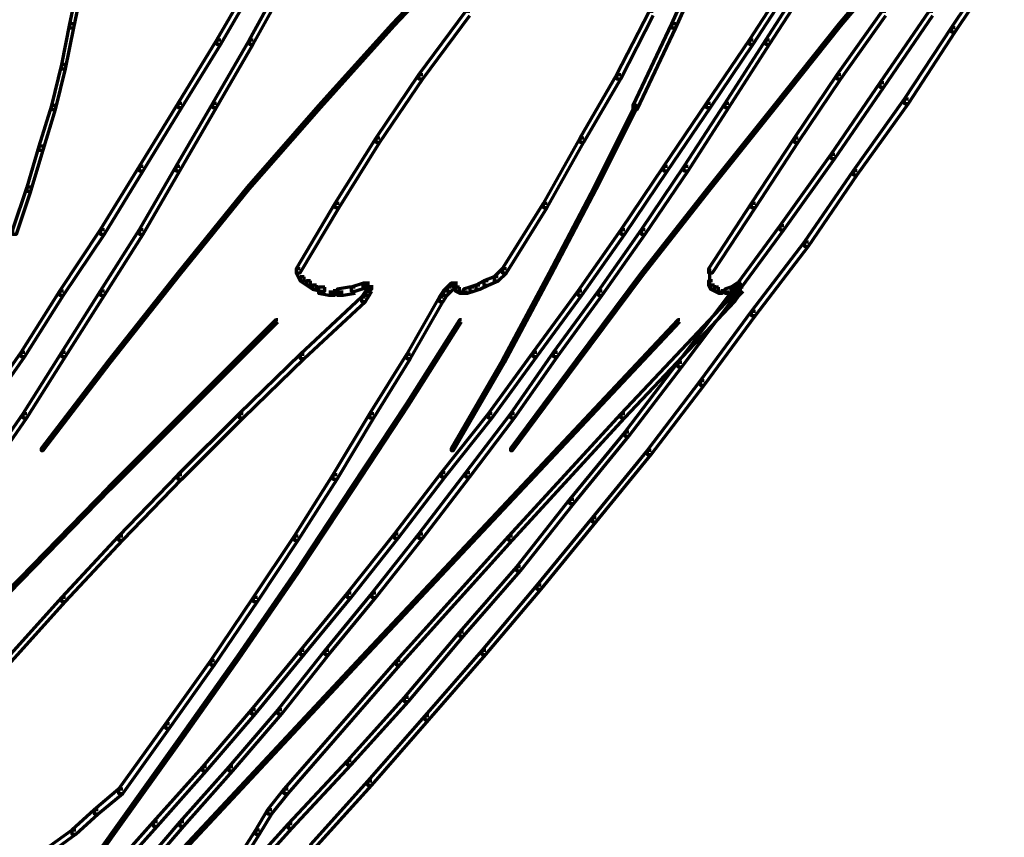
# Model space of a CAD drawing. Units: inches. Extents: x -7.7 to 13.8, y -5.2 to 14.1.
# Drawn here: x 10.8 to 12.6, y 0 to 1.5 of the extents above; entities that cross this region are included whole.
import ezdxf

# ---------------------------------------------------------------- set-up
doc = ezdxf.new("R2010")
doc.units = ezdxf.units.IN
doc.header["$MEASUREMENT"] = 0
doc.layers.add('Layer 1', color=7, linetype='Continuous')

# ---------------------------------------------------------------- blocks, each defined once
blk = doc.blocks.new('block 6')
at = {"layer": 'Layer 1', "color": 7, "lineweight": 70, "true_color": 0xffffff}
for points in [[(11.6423, 1.5877), (11.6386, 1.5877), (11.5065, 1.4481), (11.5065, 1.4445), (11.5102, 1.4445), (11.6423, 1.5841)], [(12.0793, 1.5877), (12.0719, 1.5877), (12.0095, 1.4481), (12.0095, 1.4408), (12.0168, 1.4408), (12.0793, 1.5803)], [(12.4318, 1.5877), (12.4281, 1.5877), (12.3105, 1.4481), (12.3105, 1.4445), (12.3142, 1.4445), (12.4318, 1.5841)], [(12.608, 1.573), (12.6007, 1.573), (12.5126, 1.4408), (12.5126, 1.4335), (12.5199, 1.4335), (12.608, 1.5657)], [(11.2642, 1.5326), (11.2568, 1.5326), (11.1908, 1.4189), (11.1908, 1.4115), (11.1981, 1.4115), (11.2642, 1.5253)], [(11.3193, 1.5326), (11.3119, 1.5326), (11.2495, 1.4189), (11.2495, 1.4115), (11.2568, 1.4115), (11.3193, 1.5253)], [(12.2298, 1.5326), (12.2225, 1.5326), (12.1491, 1.4189), (12.1491, 1.4115), (12.1564, 1.4115), (12.2298, 1.5253)], [(12.2592, 1.5326), (12.2518, 1.5326), (12.1784, 1.4189), (12.1784, 1.4115), (12.1858, 1.4115), (12.2592, 1.5253)], [(10.9485, 1.518), (10.9411, 1.518), (10.9263, 1.4481), (10.9263, 1.4408), (10.9337, 1.4408), (10.9485, 1.5106)], [(11.6461, 1.4703), (11.6386, 1.4703), (11.5542, 1.3564), (11.5542, 1.3491), (11.5616, 1.3491), (11.6461, 1.4628)], [(11.9765, 1.4703), (11.9692, 1.4703), (11.9103, 1.3564), (11.9103, 1.3491), (11.9178, 1.3491), (11.9765, 1.4628)], [(12.395, 1.4703), (12.3878, 1.4703), (12.3069, 1.3564), (12.3069, 1.3491), (12.3142, 1.3491), (12.395, 1.4628)], [(12.4795, 1.4703), (12.4722, 1.4703), (12.3842, 1.3417), (12.3842, 1.3344), (12.3914, 1.3344), (12.4795, 1.4628)], [(10.9337, 1.4481), (10.9263, 1.4481), (10.9117, 1.3748), (10.9117, 1.3674), (10.9191, 1.3674), (10.9337, 1.4408)], [(11.5102, 1.4481), (11.5065, 1.4481), (11.3743, 1.3014), (11.3743, 1.2976), (11.3781, 1.2976), (11.5102, 1.4445)], [(12.0168, 1.4481), (12.0095, 1.4481), (11.9398, 1.3014), (11.9398, 1.294), (11.9472, 1.294), (12.0168, 1.4408)], [(12.3142, 1.4481), (12.3105, 1.4481), (12.1931, 1.3014), (12.1931, 1.2976), (12.1968, 1.2976), (12.3142, 1.4445)], [(12.5199, 1.4408), (12.5126, 1.4408), (12.4281, 1.3123), (12.4281, 1.305), (12.4354, 1.305), (12.5199, 1.4335)], [(11.1981, 1.4189), (11.1908, 1.4189), (11.121, 1.305), (11.121, 1.2976), (11.1284, 1.2976), (11.1981, 1.4115)], [(11.2568, 1.4189), (11.2495, 1.4189), (11.1834, 1.305), (11.1834, 1.2976), (11.1908, 1.2976), (11.2568, 1.4115)], [(12.1564, 1.4189), (12.1491, 1.4189), (12.0719, 1.305), (12.0719, 1.2976), (12.0793, 1.2976), (12.1564, 1.4115)], [(12.1858, 1.4189), (12.1784, 1.4189), (12.105, 1.305), (12.105, 1.2976), (12.1124, 1.2976), (12.1858, 1.4115)], [(10.9191, 1.3748), (10.9117, 1.3748), (10.8934, 1.3014), (10.8934, 1.294), (10.9006, 1.294), (10.9191, 1.3674)], [(11.5616, 1.3564), (11.5542, 1.3564), (11.4771, 1.2426), (11.4771, 1.2353), (11.4845, 1.2353), (11.5616, 1.3491)], [(11.9178, 1.3564), (11.9103, 1.3564), (11.8444, 1.2426), (11.8444, 1.2353), (11.8516, 1.2353), (11.9178, 1.3491)], [(12.3142, 1.3564), (12.3069, 1.3564), (12.2298, 1.2426), (12.2298, 1.2353), (12.2372, 1.2353), (12.3142, 1.3491)], [(12.3914, 1.3417), (12.3842, 1.3417), (12.296, 1.2131), (12.296, 1.2059), (12.3032, 1.2059), (12.3914, 1.3344)], [(12.4354, 1.3123), (12.4281, 1.3123), (12.3364, 1.1838), (12.3364, 1.1765), (12.3436, 1.1765), (12.4354, 1.305)], [(10.9006, 1.3014), (10.8934, 1.3014), (10.8712, 1.2279), (10.8712, 1.2206), (10.8787, 1.2206), (10.9006, 1.294)], [(11.1284, 1.305), (11.121, 1.305), (11.0513, 1.1912), (11.0513, 1.1838), (11.0587, 1.1838), (11.1284, 1.2976)], [(11.1908, 1.305), (11.1834, 1.305), (11.1173, 1.1912), (11.1173, 1.1838), (11.1247, 1.1838), (11.1908, 1.2976)], [(11.3781, 1.3014), (11.3743, 1.3014), (11.2459, 1.1545), (11.2459, 1.1508), (11.2495, 1.1508), (11.3781, 1.2976)], [(11.9472, 1.3014), (11.9434, 1.3014), (11.8701, 1.1545), (11.8701, 1.1508), (11.8738, 1.1508), (11.9472, 1.2976)], [(12.0793, 1.305), (12.0719, 1.305), (11.9949, 1.1912), (11.9949, 1.1838), (12.0022, 1.1838), (12.0793, 1.2976)], [(12.1124, 1.305), (12.105, 1.305), (12.0316, 1.1912), (12.0316, 1.1838), (12.039, 1.1838), (12.1124, 1.2976)], [(12.1968, 1.3014), (12.1931, 1.3014), (12.0756, 1.1545), (12.0756, 1.1508), (12.0793, 1.1508), (12.1968, 1.2976)], [(11.4845, 1.2426), (11.4771, 1.2426), (11.4037, 1.1251), (11.4037, 1.1178), (11.4111, 1.1178), (11.4845, 1.2353)], [(11.8516, 1.2426), (11.8444, 1.2426), (11.7782, 1.1251), (11.7782, 1.1178), (11.7856, 1.1178), (11.8516, 1.2353)], [(12.2372, 1.2426), (12.2298, 1.2426), (12.1527, 1.1251), (12.1527, 1.1178), (12.1601, 1.1178), (12.2372, 1.2353)], [(10.8787, 1.2279), (10.8712, 1.2279), (10.8493, 1.1545), (10.8493, 1.1472), (10.8566, 1.1472), (10.8787, 1.2206)], [(12.3032, 1.2131), (12.296, 1.2131), (12.2042, 1.0847), (12.2042, 1.0773), (12.2115, 1.0773), (12.3032, 1.2059)], [(11.0587, 1.1912), (11.0513, 1.1912), (10.9814, 1.0773), (10.9814, 1.07), (10.9889, 1.07), (11.0587, 1.1838)], [(11.1247, 1.1912), (11.1173, 1.1912), (11.0513, 1.0773), (11.0513, 1.07), (11.0587, 1.07), (11.1247, 1.1838)], [(12.0022, 1.1912), (11.9949, 1.1912), (11.9178, 1.0773), (11.9178, 1.07), (11.9252, 1.07), (12.0022, 1.1838)], [(12.039, 1.1912), (12.0316, 1.1912), (11.9545, 1.0773), (11.9545, 1.07), (11.9618, 1.07), (12.039, 1.1838)], [(12.3436, 1.1838), (12.3364, 1.1838), (12.2481, 1.0553), (12.2481, 1.048), (12.2555, 1.048), (12.3436, 1.1765)], [(10.8566, 1.1545), (10.8493, 1.1545), (10.8236, 1.0773), (10.8236, 1.07), (10.8309, 1.07), (10.8566, 1.1472)], [(11.2495, 1.1545), (11.2459, 1.1545), (11.121, 1.0003), (11.121, 0.9967), (11.1247, 0.9967), (11.2495, 1.1508)], [(11.8738, 1.1545), (11.8701, 1.1545), (11.7892, 1.0003), (11.7892, 0.9967), (11.7929, 0.9967), (11.8738, 1.1508)], [(12.0793, 1.1545), (12.0756, 1.1545), (11.9545, 1.0003), (11.9545, 0.9967), (11.9581, 0.9967), (12.0793, 1.1508)], [(11.4111, 1.1251), (11.4037, 1.1251), (11.334, 1.0076), (11.334, 1.0003), (11.3413, 1.0003), (11.4111, 1.1178)], [(11.7856, 1.1251), (11.7782, 1.1251), (11.7048, 1.0076), (11.7048, 1.0003), (11.7122, 1.0003), (11.7856, 1.1178)], [(12.1601, 1.1251), (12.1527, 1.1251), (12.0756, 1.0076), (12.0756, 1.0003), (12.083, 1.0003), (12.1601, 1.1178)], [(12.2115, 1.0847), (12.2042, 1.0847), (12.1124, 0.9599), (12.1124, 0.9526), (12.1197, 0.9526), (12.2115, 1.0773)], [(10.9889, 1.0773), (10.9814, 1.0773), (10.908, 0.9672), (10.908, 0.9599), (10.9154, 0.9599), (10.9889, 1.07)], [(11.0587, 1.0773), (11.0513, 1.0773), (10.9814, 0.9672), (10.9814, 0.9599), (10.9889, 0.9599), (11.0587, 1.07)], [(11.9252, 1.0773), (11.9178, 1.0773), (11.8407, 0.9672), (11.8407, 0.9599), (11.8479, 0.9599), (11.9252, 1.07)], [(11.9618, 1.0773), (11.9545, 1.0773), (11.8773, 0.9672), (11.8773, 0.9599), (11.8847, 0.9599), (11.9618, 1.07)], [(12.2555, 1.0553), (12.2481, 1.0553), (12.1527, 0.9304), (12.1527, 0.9232), (12.1601, 0.9232), (12.2555, 1.048)], [(11.1247, 1.0003), (11.121, 1.0003), (10.9962, 0.8424), (10.9962, 0.8387), (10.9999, 0.8387), (11.1247, 0.9967)], [(11.3413, 1.0076), (11.334, 1.0076), (11.334, 1.0003), (11.3413, 0.9856), (11.3486, 0.9856), (11.3486, 0.9929)], [(11.3486, 0.9929), (11.3413, 0.9929), (11.3413, 0.9856), (11.3523, 0.9782), (11.3596, 0.9782), (11.3596, 0.9856)], [(11.6975, 0.9929), (11.6901, 0.9929), (11.6717, 0.9856), (11.6717, 0.9782), (11.6791, 0.9782), (11.6975, 0.9856)], [(11.7122, 1.0076), (11.7048, 1.0076), (11.6901, 0.9929), (11.6901, 0.9856), (11.6975, 0.9856), (11.7122, 1.0003)], [(11.7929, 1.0003), (11.7892, 1.0003), (11.7048, 0.8424), (11.7048, 0.8387), (11.7085, 0.8387), (11.7929, 0.9967)], [(11.9581, 1.0003), (11.9545, 1.0003), (11.837, 0.8424), (11.837, 0.8387), (11.8407, 0.8387), (11.9581, 0.9967)], [(12.0775, 1.0076), (12.0775, 0.9819)], [(12.0775, 0.9929), (12.0775, 0.9746)], [(11.3596, 0.9856), (11.3523, 0.9856), (11.3523, 0.9782), (11.3633, 0.9709), (11.3706, 0.9709), (11.3706, 0.9782)], [(11.3706, 0.9782), (11.3633, 0.9782), (11.3633, 0.9709), (11.3781, 0.9672), (11.3853, 0.9672), (11.3853, 0.9746)], [(11.3853, 0.9746), (11.3743, 0.9746), (11.3743, 0.9635), (11.3927, 0.9599), (11.4037, 0.9599), (11.4037, 0.9709)], [(11.4403, 0.9746), (11.4294, 0.9746), (11.4074, 0.9709), (11.4074, 0.9599), (11.4183, 0.9599), (11.4403, 0.9635)], [(11.4625, 0.9819), (11.4552, 0.9819), (11.4331, 0.9746), (11.4331, 0.9672), (11.4403, 0.9672), (11.4625, 0.9746)], [(11.4661, 0.9763), (11.4515, 0.9763)], [(11.4661, 0.9819), (11.4588, 0.9819), (11.4588, 0.9746), (11.4625, 0.9709), (11.4698, 0.9709), (11.4698, 0.9782)], [(11.4698, 0.9746), (11.4625, 0.9746), (11.4588, 0.9672), (11.4588, 0.9599), (11.4661, 0.9599), (11.4698, 0.9672)], [(11.4607, 0.9819), (11.4607, 0.9709)], [(11.4644, 0.9782), (11.4644, 0.9635)], [(11.6129, 0.9746), (11.6056, 0.9746), (11.5983, 0.9672), (11.5983, 0.9599), (11.6056, 0.9599), (11.6129, 0.9672)], [(11.6204, 0.9819), (11.6129, 0.9819), (11.6056, 0.9746), (11.6056, 0.9672), (11.6129, 0.9672), (11.6204, 0.9746)], [(11.624, 0.9763), (11.6092, 0.9763)], [(11.624, 0.9819), (11.6167, 0.9819), (11.6167, 0.9746), (11.6204, 0.9672), (11.6278, 0.9672), (11.6278, 0.9746)], [(11.6278, 0.9746), (11.6204, 0.9746), (11.6204, 0.9672), (11.6278, 0.9635), (11.6351, 0.9635), (11.6351, 0.9709)], [(11.6535, 0.9746), (11.6461, 0.9746), (11.6351, 0.9709), (11.6351, 0.9635), (11.6423, 0.9635), (11.6535, 0.9672)], [(11.6644, 0.9782), (11.657, 0.9782), (11.6461, 0.9746), (11.6461, 0.9672), (11.6535, 0.9672), (11.6644, 0.9709)], [(11.6791, 0.9856), (11.6717, 0.9856), (11.657, 0.9782), (11.657, 0.9709), (11.6644, 0.9709), (11.6791, 0.9782)], [(12.083, 0.9856), (12.0756, 0.9856), (12.0756, 0.9782), (12.0793, 0.9709), (12.0867, 0.9709), (12.0867, 0.9782)], [(12.0867, 0.9782), (12.0793, 0.9782), (12.0793, 0.9709), (12.0867, 0.9672), (12.094, 0.9672), (12.094, 0.9746)], [(12.094, 0.9746), (12.0867, 0.9746), (12.0867, 0.9672), (12.094, 0.9635), (12.1013, 0.9635), (12.1013, 0.9709)], [(12.1233, 0.9746), (12.1161, 0.9746), (12.105, 0.9709), (12.105, 0.9635), (12.1124, 0.9635), (12.1233, 0.9672)], [(12.1344, 0.9819), (12.127, 0.9819), (12.1161, 0.9746), (12.1161, 0.9672), (12.1233, 0.9672), (12.1344, 0.9746)], [(12.138, 0.9763), (12.1233, 0.9763)], [(12.138, 0.9746), (12.1307, 0.9746), (12.1233, 0.9672), (12.1233, 0.9599), (12.1307, 0.9599), (12.138, 0.9672)], [(12.1326, 0.9819), (12.1326, 0.9709)], [(12.1326, 0.9819), (12.1326, 0.9672)], [(12.1326, 0.9782), (12.1326, 0.9635)], [(10.9154, 0.9672), (10.908, 0.9672), (10.8383, 0.8571), (10.8383, 0.8497), (10.8456, 0.8497), (10.9154, 0.9599)], [(10.9889, 0.9672), (10.9814, 0.9672), (10.9117, 0.8571), (10.9117, 0.8497), (10.9191, 0.8497), (10.9889, 0.9599)], [(11.4183, 0.9654), (11.3927, 0.9654)], [(11.4661, 0.9672), (11.4588, 0.9672), (11.4515, 0.9562), (11.4515, 0.9488), (11.4588, 0.9488), (11.4661, 0.9599)], [(11.6056, 0.9672), (11.5983, 0.9672), (11.591, 0.9562), (11.591, 0.9488), (11.5983, 0.9488), (11.6056, 0.9599)], [(11.6423, 0.9654), (11.624, 0.9654)], [(11.8479, 0.9672), (11.8407, 0.9672), (11.7599, 0.8571), (11.7599, 0.8497), (11.7672, 0.8497), (11.8479, 0.9599)], [(11.8847, 0.9672), (11.8773, 0.9672), (11.7966, 0.8571), (11.7966, 0.8497), (11.8039, 0.8497), (11.8847, 0.9599)], [(12.1197, 0.9599), (12.1124, 0.9599), (12.0206, 0.8387), (12.0206, 0.8314), (12.0278, 0.8314), (12.1197, 0.9526)], [(12.1124, 0.9654), (12.0903, 0.9654)], [(12.1307, 0.9672), (12.1233, 0.9672), (12.1161, 0.9562), (12.1161, 0.9488), (12.1233, 0.9488), (12.1307, 0.9599)], [(11.4588, 0.9562), (11.4515, 0.9562), (11.3413, 0.8534), (11.3413, 0.8461), (11.3486, 0.8461), (11.4588, 0.9488)], [(11.5983, 0.9562), (11.591, 0.9562), (11.5322, 0.8534), (11.5322, 0.8461), (11.5395, 0.8461), (11.5983, 0.9488)], [(12.1233, 0.9562), (12.1161, 0.9562), (11.9178, 0.7468), (11.9178, 0.7396), (11.9252, 0.7396), (12.1233, 0.9488)], [(12.1601, 0.9304), (12.1527, 0.9304), (12.0609, 0.8057), (12.0609, 0.7984), (12.0682, 0.7984), (12.1601, 0.9232)], [(11.3009, 0.9158), (11.2973, 0.9158), (10.9962, 0.6147), (10.9962, 0.6111), (10.9999, 0.6111), (11.3009, 0.9122)], [(12.0243, 0.9158), (12.0206, 0.9158), (11.4515, 0.3101), (11.4515, 0.3064), (11.4552, 0.3064), (12.0243, 0.9122)], [(11.6314, 0.9158), (11.6278, 0.9158), (11.5322, 0.7653), (11.5322, 0.7617), (11.5359, 0.7617), (11.6314, 0.9122)], [(10.8456, 0.8571), (10.8383, 0.8571), (10.7613, 0.7468), (10.7613, 0.7396), (10.7684, 0.7396), (10.8456, 0.8497)], [(10.9191, 0.8571), (10.9117, 0.8571), (10.842, 0.7468), (10.842, 0.7396), (10.8493, 0.7396), (10.9191, 0.8497)], [(11.3486, 0.8534), (11.3413, 0.8534), (11.2311, 0.7468), (11.2311, 0.7396), (11.2385, 0.7396), (11.3486, 0.8461)], [(11.5395, 0.8534), (11.5322, 0.8534), (11.4661, 0.7468), (11.4661, 0.7396), (11.4735, 0.7396), (11.5395, 0.8461)], [(11.7672, 0.8571), (11.7599, 0.8571), (11.6791, 0.7468), (11.6791, 0.7396), (11.6864, 0.7396), (11.7672, 0.8497)], [(11.8039, 0.8571), (11.7966, 0.8571), (11.7195, 0.7468), (11.7195, 0.7396), (11.7269, 0.7396), (11.8039, 0.8497)], [(10.9999, 0.8424), (10.9962, 0.8424), (10.875, 0.6845), (10.875, 0.6808), (10.8787, 0.6808), (10.9999, 0.8387)], [(11.7085, 0.8424), (11.7048, 0.8424), (11.6129, 0.6845), (11.6129, 0.6808), (11.6167, 0.6808), (11.7085, 0.8387)], [(11.8407, 0.8424), (11.837, 0.8424), (11.7195, 0.6845), (11.7195, 0.6808), (11.7232, 0.6808), (11.8407, 0.8387)], [(12.0278, 0.8387), (12.0206, 0.8387), (11.9252, 0.7139), (11.9252, 0.7066), (11.9325, 0.7066), (12.0278, 0.8314)], [(12.0682, 0.8057), (12.0609, 0.8057), (11.9655, 0.6808), (11.9655, 0.6735), (11.9728, 0.6735), (12.0682, 0.7984)], [(11.5359, 0.7653), (11.5322, 0.7653), (11.4331, 0.6147), (11.4331, 0.6111), (11.4368, 0.6111), (11.5359, 0.7617)], [(10.8493, 0.7468), (10.842, 0.7468), (10.7684, 0.6405), (10.7684, 0.6331), (10.7758, 0.6331), (10.8493, 0.7396)], [(11.2385, 0.7468), (11.2311, 0.7468), (11.121, 0.6367), (11.121, 0.6294), (11.1284, 0.6294), (11.2385, 0.7396)], [(11.4735, 0.7468), (11.4661, 0.7468), (11.4, 0.6367), (11.4, 0.6294), (11.4074, 0.6294), (11.4735, 0.7396)], [(11.6864, 0.7468), (11.6791, 0.7468), (11.5947, 0.6405), (11.5947, 0.6331), (11.602, 0.6331), (11.6864, 0.7396)], [(11.7269, 0.7468), (11.7195, 0.7468), (11.6386, 0.6405), (11.6386, 0.6331), (11.6461, 0.6331), (11.7269, 0.7396)], [(11.9252, 0.7468), (11.9178, 0.7468), (11.7158, 0.5267), (11.7158, 0.5193), (11.7232, 0.5193), (11.9252, 0.7396)], [(11.9325, 0.7139), (11.9252, 0.7139), (11.8259, 0.5928), (11.8259, 0.5854), (11.8333, 0.5854), (11.9325, 0.7066)], [(11.9728, 0.6808), (11.9655, 0.6808), (11.8664, 0.5597), (11.8664, 0.5523), (11.8737, 0.5523), (11.9728, 0.6735)], [(11.602, 0.6405), (11.5947, 0.6405), (11.5102, 0.5303), (11.5102, 0.523), (11.5176, 0.523), (11.602, 0.6331)], [(11.6461, 0.6405), (11.6386, 0.6405), (11.5542, 0.5303), (11.5542, 0.523), (11.5616, 0.523), (11.6461, 0.6331)], [(11.1284, 0.6367), (11.121, 0.6367), (11.0144, 0.5267), (11.0144, 0.5193), (11.0219, 0.5193), (11.1284, 0.6294)], [(11.4074, 0.6367), (11.4, 0.6367), (11.3303, 0.5267), (11.3303, 0.5193), (11.3376, 0.5193), (11.4074, 0.6294)], [(10.9999, 0.6147), (10.9962, 0.6147), (10.6988, 0.3101), (10.6988, 0.3064), (10.7025, 0.3064), (10.9999, 0.6111)], [(11.4368, 0.6147), (11.4331, 0.6147), (11.334, 0.4642), (11.334, 0.4606), (11.3376, 0.4606), (11.4368, 0.6111)], [(11.8333, 0.5928), (11.8259, 0.5928), (11.7304, 0.4715), (11.7304, 0.4642), (11.7378, 0.4642), (11.8333, 0.5854)], [(11.8737, 0.5597), (11.8664, 0.5597), (11.7672, 0.4385), (11.7672, 0.4311), (11.7745, 0.4311), (11.8737, 0.5523)], [(11.0219, 0.5267), (11.0144, 0.5267), (10.9117, 0.4164), (10.9117, 0.4091), (10.9191, 0.4091), (11.0219, 0.5193)], [(11.3376, 0.5267), (11.3303, 0.5267), (11.2568, 0.4164), (11.2568, 0.4091), (11.2642, 0.4091), (11.3376, 0.5193)], [(11.5176, 0.5303), (11.5102, 0.5303), (11.4258, 0.4239), (11.4258, 0.4164), (11.4331, 0.4164), (11.5176, 0.523)], [(11.5616, 0.5303), (11.5542, 0.5303), (11.4698, 0.4239), (11.4698, 0.4164), (11.4771, 0.4164), (11.5616, 0.523)], [(11.7232, 0.5267), (11.7158, 0.5267), (11.5139, 0.3026), (11.5139, 0.2954), (11.5213, 0.2954), (11.7232, 0.5193)], [(11.3376, 0.4642), (11.334, 0.4642), (11.2275, 0.3101), (11.2275, 0.3064), (11.2311, 0.3064), (11.3376, 0.4606)], [(11.7378, 0.4715), (11.7304, 0.4715), (11.6278, 0.354), (11.6278, 0.3467), (11.6351, 0.3467), (11.7378, 0.4642)], [(11.7745, 0.4385), (11.7672, 0.4385), (11.6681, 0.321), (11.6681, 0.3137), (11.6754, 0.3137), (11.7745, 0.4311)], [(10.9191, 0.4164), (10.9117, 0.4164), (10.8089, 0.3026), (10.8089, 0.2954), (10.8163, 0.2954), (10.9191, 0.4091)], [(11.2642, 0.4164), (11.2568, 0.4164), (11.1797, 0.3026), (11.1797, 0.2954), (11.1871, 0.2954), (11.2642, 0.4091)], [(11.4331, 0.4239), (11.4258, 0.4239), (11.3413, 0.321), (11.3413, 0.3137), (11.3486, 0.3137), (11.4331, 0.4164)], [(11.4771, 0.4239), (11.4698, 0.4239), (11.3853, 0.321), (11.3853, 0.3137), (11.3927, 0.3137), (11.4771, 0.4164)], [(11.6351, 0.354), (11.6278, 0.354), (11.5285, 0.2366), (11.5285, 0.2291), (11.5359, 0.2291), (11.6351, 0.3467)], [(11.3486, 0.321), (11.3413, 0.321), (11.2532, 0.2145), (11.2532, 0.2072), (11.2605, 0.2072), (11.3486, 0.3137)], [(11.3927, 0.321), (11.3853, 0.321), (11.3009, 0.2145), (11.3009, 0.2072), (11.3082, 0.2072), (11.3927, 0.3137)], [(11.6754, 0.321), (11.6681, 0.321), (11.5652, 0.2035), (11.5652, 0.1961), (11.5726, 0.1961), (11.6754, 0.3137)], [(11.4552, 0.3101), (11.4515, 0.3101), (10.8787, -0.3032), (10.8787, -0.3069), (10.8824, -0.3069), (11.4552, 0.3064)], [(11.1871, 0.3026), (11.1797, 0.3026), (11.099, 0.1889), (11.099, 0.1815), (11.1063, 0.1815), (11.1871, 0.2954)], [(11.2311, 0.3101), (11.2275, 0.3101), (11.121, 0.1595), (11.121, 0.1558), (11.1247, 0.1558), (11.2311, 0.3064)], [(11.5213, 0.3026), (11.5139, 0.3026), (11.3119, 0.0713), (11.3119, 0.064), (11.3193, 0.064), (11.5213, 0.2954)], [(11.5359, 0.2366), (11.5285, 0.2366), (11.4258, 0.1228), (11.4258, 0.1154), (11.4331, 0.1154), (11.5359, 0.2291)], [(11.2605, 0.2145), (11.2532, 0.2145), (11.1651, 0.1117), (11.1651, 0.1044), (11.1725, 0.1044), (11.2605, 0.2072)], [(11.3082, 0.2145), (11.3009, 0.2145), (11.2128, 0.1117), (11.2128, 0.1044), (11.2202, 0.1044), (11.3082, 0.2072)], [(11.5726, 0.2035), (11.5652, 0.2035), (11.4625, 0.086), (11.4625, 0.0787), (11.4698, 0.0787), (11.5726, 0.1961)], [(11.1063, 0.1889), (11.099, 0.1889), (11.0144, 0.0713), (11.0144, 0.064), (11.0219, 0.064), (11.1063, 0.1815)], [(11.1247, 0.1595), (11.121, 0.1595), (11.0108, 0.0053), (11.0108, 0.0016), (11.0144, 0.0016), (11.1247, 0.1558)], [(11.1725, 0.1117), (11.1651, 0.1117), (11.0769, 0.0126), (11.0769, 0.0053), (11.0843, 0.0053), (11.1725, 0.1044)], [(11.2202, 0.1117), (11.2128, 0.1117), (11.1247, 0.0126), (11.1247, 0.0053), (11.132, 0.0053), (11.2202, 0.1044)], [(11.4331, 0.1228), (11.4258, 0.1228), (11.3193, 0.009), (11.3193, 0.0016), (11.3265, 0.0016), (11.4331, 0.1154)], [(11.0219, 0.0713), (11.0144, 0.0713), (10.9705, 0.0346), (10.9705, 0.0273), (10.9778, 0.0273), (11.0219, 0.064)], [(11.3193, 0.0713), (11.3119, 0.0713), (11.2826, 0.0346), (11.2826, 0.0273), (11.2899, 0.0273), (11.3193, 0.064)], [(11.4698, 0.086), (11.4625, 0.086), (11.3596, -0.0278), (11.3596, -0.0351), (11.367, -0.0351), (11.4698, 0.0787)], [(10.9778, 0.0346), (10.9705, 0.0346), (10.9301, -0.002), (10.9301, -0.0094), (10.9374, -0.0094), (10.9778, 0.0273)], [(11.2899, 0.0346), (11.2826, 0.0346), (11.2605, -0.002), (11.2605, -0.0094), (11.2679, -0.0094), (11.2899, 0.0273)], [(11.0144, 0.0053), (11.0108, 0.0053), (10.9006, -0.149), (10.9006, -0.1527), (10.9043, -0.1527), (11.0144, 0.0016)], [(11.0843, 0.0126), (11.0769, 0.0126), (10.9851, -0.0902), (10.9851, -0.0975), (10.9925, -0.0975), (11.0843, 0.0053)], [(11.132, 0.0126), (11.1247, 0.0126), (11.0365, -0.0902), (11.0365, -0.0975), (11.0438, -0.0975), (11.132, 0.0053)], [(11.3265, 0.009), (11.3193, 0.009), (11.2165, -0.1049), (11.2165, -0.1122), (11.2239, -0.1122), (11.3265, 0.0016)], [(10.9374, -0.002), (10.9301, -0.002), (10.8897, -0.0315), (10.8897, -0.0388), (10.897, -0.0388), (10.9374, -0.0094)], [(11.2679, -0.002), (11.2605, -0.002), (11.2422, -0.0315), (11.2422, -0.0388), (11.2495, -0.0388), (11.2679, -0.0094)]]:
    blk.add_lwpolyline(points, dxfattribs=at)
blk = doc.blocks.new('block 4')
at = {"layer": 'Layer 1'}
blk.add_blockref('block 6', (0, 0), dxfattribs=at)
blk = doc.blocks.new('block 3')
at = {"layer": 'Layer 1'}
blk.add_blockref('block 4', (0, 0), dxfattribs=at)
blk = doc.blocks.new('block 2')
at = {"layer": 'Layer 1'}
blk.add_blockref('block 3', (0, 0), dxfattribs=at)

msp = doc.modelspace()

# ---------------------------------------------------------------- block references
at = {"layer": 'Layer 1'}
msp.add_blockref('block 2', (0, 0), dxfattribs=at)

doc.saveas('drawing.dxf')
